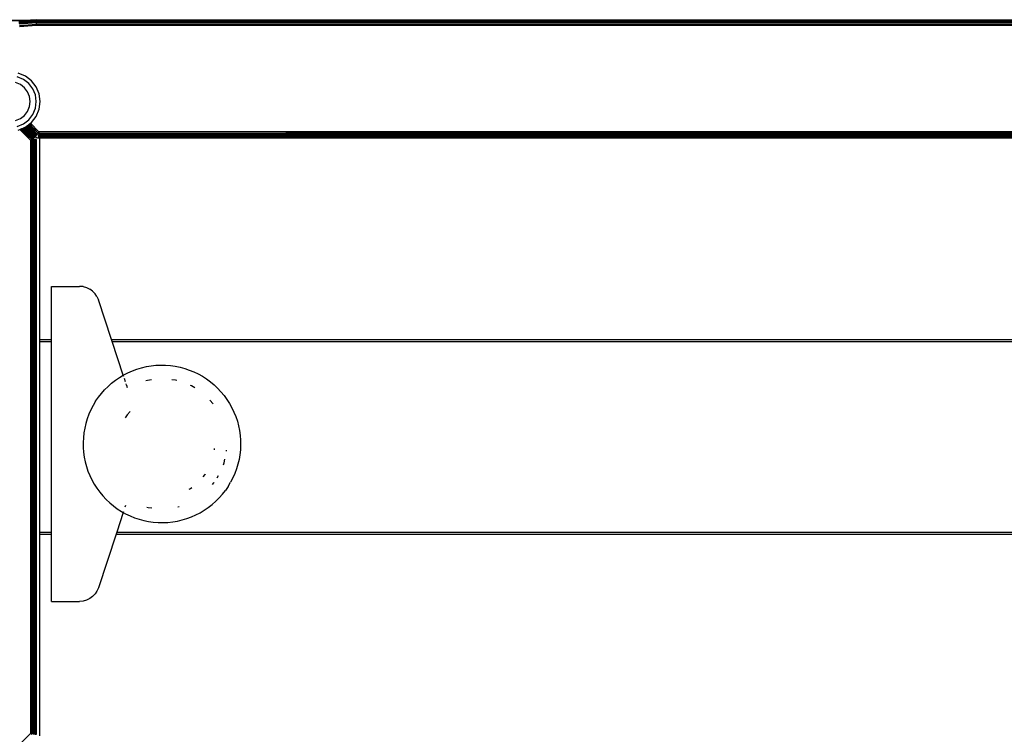
# Model space of a CAD drawing. Units: millimetres. Extents: x -5200 to 381523, y -3372 to 6911.
# Drawn here: x -822 to -572, y 2439 to 2621 of the extents above; entities that cross this region are included whole.
import ezdxf

# ---------------------------------------------------------------- set-up
doc = ezdxf.new("R2010")
doc.units = ezdxf.units.MM
doc.layers.add('Toestel 2D', color=7, linetype='Continuous', lineweight=20)
doc.layers.add('VP-EQ', color=7, linetype='Continuous', true_color=0x8a3492, plot=False)

# ---------------------------------------------------------------- blocks, each defined once
blk = doc.blocks.new('RB2867')
at = {"layer": 'VP-EQ', "color": 0}
for p, q in [((7914.076, -2561.234), (7892.585, -2561.234)), ((7914, -2561.24), (7892.585, -2561.239)), ((7914, -2561.24), (7892.585, -2561.241)), ((7913.937, -2561.249), (7914.388, -2561.215)), ((7914, -2561.24), (7913.937, -2561.244)), ((7913.94, -2561.264), (7914.388, -2561.23)), ((7913.943, -2561.288), (7914.388, -2561.254)), ((7913.948, -2561.319), (7914.388, -2561.285)), ((7913.953, -2561.354), (7914.388, -2561.321)), ((7914.388, -2561.36), (7913.959, -2561.393)), ((7914.076, -2561.234), (7914, -2561.24)), ((7914.388, -2561.21), (7914.076, -2561.234)), ((7914.388, -2561.215), (7914.388, -2561.21)), ((7914.388, -2561.21), (7940.284, -2561.212)), ((7914.388, -2561.215), (7940.284, -2561.212)), ((7914.388, -2561.23), (7914.388, -2561.215)), ((7914.388, -2561.215), (7940.283, -2561.222)), ((7914.388, -2561.215), (7940.284, -2561.215)), ((7914.388, -2561.23), (7940.283, -2561.222)), ((7914.388, -2561.23), (7940.281, -2561.23)), ((7914.388, -2561.254), (7914.388, -2561.23)), ((7914.388, -2561.23), (7940.279, -2561.241)), ((7914.388, -2561.254), (7940.279, -2561.241)), ((7914.388, -2561.254), (7940.276, -2561.254)), ((7914.388, -2561.285), (7914.388, -2561.254)), ((7914.388, -2561.321), (7914.388, -2561.285)), ((7914.388, -2561.285), (7940.27, -2561.285)), ((7914.388, -2561.36), (7914.388, -2561.321)), ((7914.388, -2561.321), (7940.263, -2561.321)), ((7940.256, -2561.36), (7914.388, -2561.36)), ((7914.104, -2562.641), (7913.923, -2562.566)), ((7913.978, -2562.858), (7913.858, -2562.808)), ((7914.055, -2562.725), (7913.898, -2562.66)), ((7914.082, -2562.937), (7913.978, -2562.858)), ((7914.19, -2562.829), (7914.055, -2562.725)), ((7914.259, -2562.76), (7914.104, -2562.641)), ((7914.294, -2562.964), (7914.19, -2562.829)), ((7914.378, -2562.915), (7914.259, -2562.76)), ((7914.161, -2563.04), (7914.082, -2562.937)), ((7914.211, -2563.161), (7914.161, -2563.04)), ((7914.359, -2563.121), (7914.294, -2562.964)), ((7914.453, -2563.096), (7914.378, -2562.915)), ((7914.479, -2563.29), (7914.453, -2563.096)), ((7914.228, -2563.29), (7914.211, -2563.161)), ((7914.211, -2563.419), (7914.228, -2563.29)), ((7914.381, -2563.29), (7914.359, -2563.121)), ((7914.359, -2563.459), (7914.381, -2563.29)), ((7914.453, -2563.484), (7914.479, -2563.29)), ((7914.082, -2563.643), (7914.161, -2563.54)), ((7914.161, -2563.54), (7914.211, -2563.419)), ((7914.294, -2563.616), (7914.359, -2563.459)), ((7914.378, -2563.665), (7914.453, -2563.484)), ((7913.858, -2563.772), (7913.978, -2563.722)), ((7913.898, -2563.92), (7914.055, -2563.855)), ((7913.978, -2563.722), (7914.082, -2563.643)), ((7914.055, -2563.855), (7914.19, -2563.751)), ((7914.19, -2563.751), (7914.294, -2563.616)), ((7914.201, -2563.865), (7914.213, -2563.856)), ((7914.213, -2563.856), (7914.231, -2563.842)), ((7914.427, -2564.091), (7914.213, -2563.856)), ((7914.231, -2563.842), (7914.259, -2563.821)), ((7914.45, -2564.06), (7914.231, -2563.842)), ((7914.232, -2563.842), (7914.45, -2564.06)), ((7914.259, -2563.821), (7914.378, -2563.665)), ((7913.923, -2564.015), (7913.964, -2563.998)), ((7913.964, -2563.998), (7913.981, -2563.99)), ((7913.964, -2563.998), (7914.238, -2564.272)), ((7913.981, -2563.99), (7913.997, -2563.984)), ((7914.265, -2564.252), (7913.981, -2563.99)), ((7913.997, -2563.984), (7914.014, -2563.977)), ((7913.997, -2563.984), (7914.265, -2564.252)), ((7914.014, -2563.977), (7914.017, -2563.976)), ((7914.014, -2563.977), (7914.291, -2564.232)), ((7914.017, -2563.976), (7914.02, -2563.974)), ((7914.017, -2563.976), (7914.291, -2564.232)), ((7914.02, -2563.974), (7914.029, -2563.971)), ((7914.02, -2563.974), (7914.291, -2564.232)), ((7914.029, -2563.971), (7914.045, -2563.964)), ((7914.029, -2563.971), (7914.291, -2564.232)), ((7914.045, -2563.964), (7914.051, -2563.961)), ((7914.045, -2563.964), (7914.313, -2564.215)), ((7914.051, -2563.961), (7914.057, -2563.959)), ((7914.051, -2563.961), (7914.313, -2564.215)), ((7914.057, -2563.959), (7914.071, -2563.953)), ((7914.313, -2564.215), (7914.057, -2563.959)), ((7914.071, -2563.953), (7914.081, -2563.949)), ((7914.333, -2564.201), (7914.071, -2563.953)), ((7914.081, -2563.949), (7914.094, -2563.944)), ((7914.081, -2563.949), (7914.333, -2564.201)), ((7914.094, -2563.944), (7914.097, -2563.942)), ((7914.094, -2563.944), (7914.347, -2564.19)), ((7914.097, -2563.942), (7914.105, -2563.939)), ((7914.347, -2564.19), (7914.097, -2563.942)), ((7914.105, -2563.939), (7914.108, -2563.937)), ((7914.105, -2563.939), (7914.356, -2564.183)), ((7914.108, -2563.937), (7914.112, -2563.934)), ((7914.108, -2563.937), (7914.356, -2564.183)), ((7914.112, -2563.934), (7914.116, -2563.93)), ((7914.112, -2563.934), (7914.359, -2564.181)), ((7914.116, -2563.93), (7914.119, -2563.928)), ((7914.116, -2563.93), (7914.362, -2564.177)), ((7914.119, -2563.928), (7914.123, -2563.925)), ((7914.119, -2563.928), (7914.366, -2564.172)), ((7914.123, -2563.925), (7914.128, -2563.921)), ((7914.366, -2564.172), (7914.123, -2563.925)), ((7914.128, -2563.921), (7914.13, -2563.92)), ((7914.371, -2564.165), (7914.128, -2563.921)), ((7914.13, -2563.92), (7914.135, -2563.915)), ((7914.371, -2564.165), (7914.13, -2563.92)), ((7914.135, -2563.915), (7914.141, -2563.911)), ((7914.135, -2563.915), (7914.371, -2564.165)), ((7914.141, -2563.911), (7914.147, -2563.907)), ((7914.378, -2564.156), (7914.141, -2563.911)), ((7914.147, -2563.907), (7914.149, -2563.905)), ((7914.386, -2564.146), (7914.147, -2563.907)), ((7914.149, -2563.905), (7914.154, -2563.901)), ((7914.149, -2563.905), (7914.386, -2564.146)), ((7914.154, -2563.901), (7914.157, -2563.899)), ((7914.154, -2563.901), (7914.386, -2564.146)), ((7914.157, -2563.899), (7914.172, -2563.887)), ((7914.157, -2563.899), (7914.386, -2564.146)), ((7914.172, -2563.887), (7914.181, -2563.881)), ((7914.172, -2563.887), (7914.405, -2564.121)), ((7914.181, -2563.881), (7914.183, -2563.879)), ((7914.405, -2564.121), (7914.181, -2563.881)), ((7914.183, -2563.879), (7914.201, -2563.865)), ((7914.405, -2564.121), (7914.183, -2563.879)), ((7914.427, -2564.091), (7914.201, -2563.865)), ((7914.427, -2564.091), (7914.405, -2564.121)), ((7914.45, -2564.06), (7914.427, -2564.091)), ((7914.445, -2564.099), (7914.44, -2564.135)), ((7914.45, -2564.06), (7914.445, -2564.099)), ((7941.834, -2564.094), (7914.445, -2564.099)), ((7941.853, -2564.126), (7914.445, -2564.099)), ((7941.815, -2564.06), (7914.45, -2564.06)), ((7941.834, -2564.094), (7914.45, -2564.06)), ((7914.238, -2564.272), (7914.265, -2564.252)), ((7914.272, -2564.267), (7914.238, -2564.272)), ((7914.238, -2564.272), (7914.238, -2579.336)), ((7914.265, -2564.252), (7914.291, -2564.232)), ((7914.303, -2564.263), (7914.272, -2564.267)), ((7914.272, -2579.341), (7914.272, -2564.267)), ((7914.291, -2564.232), (7914.313, -2564.215)), ((7914.332, -2564.259), (7914.303, -2564.263)), ((7914.303, -2579.345), (7914.303, -2564.263)), ((7914.313, -2564.215), (7914.333, -2564.201)), ((7914.355, -2564.256), (7914.332, -2564.259)), ((7914.332, -2579.349), (7914.332, -2564.259)), ((7914.333, -2564.201), (7914.347, -2564.19)), ((7914.347, -2564.19), (7914.356, -2564.183)), ((7914.373, -2564.253), (7914.355, -2564.256)), ((7914.355, -2579.352), (7914.355, -2564.256)), ((7914.356, -2564.183), (7914.359, -2564.181)), ((7914.362, -2564.177), (7914.359, -2564.181)), ((7914.374, -2564.193), (7914.359, -2564.181)), ((7914.366, -2564.172), (7914.362, -2564.177)), ((7914.371, -2564.165), (7914.366, -2564.172)), ((7914.378, -2564.156), (7914.371, -2564.165)), ((7914.384, -2564.252), (7914.373, -2564.253)), ((7914.373, -2579.355), (7914.373, -2564.253)), ((7914.374, -2564.193), (7914.391, -2564.203)), ((7914.386, -2564.146), (7914.378, -2564.156)), ((7914.388, -2564.251), (7914.384, -2564.252)), ((7914.384, -2579.356), (7914.384, -2564.252)), ((7914.405, -2564.121), (7914.386, -2564.146)), ((7914.388, -2579.357), (7914.388, -2564.251)), ((7914.391, -2564.203), (7914.41, -2564.208)), ((7914.41, -2564.208), (7914.43, -2564.21)), ((7914.431, -2564.199), (7914.43, -2564.205)), ((7914.43, -2564.205), (7914.43, -2564.21)), ((7914.46, -2564.209), (7914.43, -2564.205)), ((7914.43, -2564.21), (7914.46, -2564.209)), ((7914.432, -2564.19), (7914.431, -2564.199)), ((7941.892, -2564.194), (7914.431, -2564.199)), ((7941.898, -2564.205), (7914.431, -2564.199)), ((7914.434, -2564.179), (7914.432, -2564.19)), ((7941.892, -2564.194), (7914.432, -2564.19)), ((7914.436, -2564.166), (7914.434, -2564.179)), ((7941.88, -2564.174), (7914.434, -2564.179)), ((7914.44, -2564.135), (7914.436, -2564.166)), ((7941.869, -2564.154), (7914.436, -2564.166)), ((7941.88, -2564.174), (7914.436, -2564.166)), ((7941.853, -2564.126), (7914.44, -2564.135)), ((7941.869, -2564.154), (7914.44, -2564.135)), ((7941.898, -2564.205), (7914.46, -2564.209)), ((7914.46, -2564.209), (7941.901, -2564.21)), ((7914.46, -2564.209), (7914.46, -2569.33)), ((7914.772, -2569.33), (7914.772, -2567.982)), ((7914.772, -2567.982), (7915.483, -2567.982)), ((7915.572, -2567.99), (7915.483, -2567.982)), ((7915.572, -2567.99), (7915.658, -2568.013)), ((7915.658, -2568.013), (7915.739, -2568.052)), ((7915.811, -2568.104), (7915.739, -2568.052)), ((7915.873, -2568.169), (7915.811, -2568.104)), ((7915.922, -2568.243), (7915.873, -2568.169)), ((7915.922, -2568.243), (7915.958, -2568.325)), ((7916.29, -2569.33), (7915.958, -2568.325)), ((7914.46, -2569.33), (7914.46, -2569.386)), ((7914.46, -2569.33), (7914.772, -2569.33)), ((7914.772, -2569.387), (7914.772, -2569.33)), ((7916.29, -2569.33), (7945.031, -2569.33)), ((7916.309, -2569.387), (7916.29, -2569.33)), ((7914.46, -2569.386), (7914.772, -2569.387)), ((7914.46, -2569.386), (7914.46, -2574.222)), ((7914.772, -2574.222), (7914.772, -2569.387)), ((7916.309, -2569.387), (7945.064, -2569.387)), ((7916.591, -2570.239), (7916.309, -2569.387)), ((7916.823, -2570.127), (7916.939, -2570.085)), ((7916.939, -2570.085), (7917.057, -2570.049)), ((7917.057, -2570.049), (7917.177, -2570.021)), ((7917.177, -2570.021), (7917.298, -2570.001)), ((7917.298, -2570.001), (7917.42, -2569.988)), ((7917.42, -2569.988), (7917.544, -2569.982)), ((7917.544, -2569.982), (7917.667, -2569.984)), ((7917.667, -2569.984), (7917.79, -2569.994)), ((7917.79, -2569.994), (7917.911, -2570.011)), ((7917.911, -2570.011), (7918.032, -2570.036)), ((7918.032, -2570.036), (7918.151, -2570.068)), ((7918.151, -2570.068), (7918.268, -2570.107)), ((7918.268, -2570.107), (7918.382, -2570.153)), ((7916.393, -2570.366), (7916.495, -2570.296)), ((7916.495, -2570.296), (7916.591, -2570.239)), ((7916.591, -2570.239), (7916.601, -2570.233)), ((7916.601, -2570.27), (7916.591, -2570.239)), ((7916.601, -2570.233), (7916.71, -2570.177)), ((7916.645, -2570.404), (7916.618, -2570.321)), ((7916.71, -2570.177), (7916.823, -2570.127)), ((7917.304, -2570.355), (7917.202, -2570.374)), ((7917.917, -2570.368), (7917.828, -2570.353)), ((7918.382, -2570.153), (7918.493, -2570.207)), ((7918.493, -2570.207), (7918.601, -2570.267)), ((7918.601, -2570.267), (7918.704, -2570.333)), ((7918.704, -2570.333), (7918.804, -2570.406)), ((7916.035, -2570.702), (7916.116, -2570.61)), ((7916.116, -2570.61), (7916.204, -2570.523)), ((7916.204, -2570.523), (7916.296, -2570.442)), ((7916.296, -2570.442), (7916.393, -2570.366)), ((7916.675, -2570.494), (7916.664, -2570.459)), ((7916.696, -2570.557), (7916.678, -2570.504)), ((7917.202, -2570.374), (7917.166, -2570.384)), ((7917.952, -2570.377), (7917.917, -2570.368)), ((7918.322, -2570.512), (7918.302, -2570.503)), ((7918.411, -2570.562), (7918.322, -2570.512)), ((7918.804, -2570.406), (7918.898, -2570.485)), ((7918.898, -2570.485), (7918.988, -2570.569)), ((7918.988, -2570.569), (7919.072, -2570.659)), ((7915.889, -2570.901), (7915.959, -2570.799)), ((7915.959, -2570.799), (7916.035, -2570.702)), ((7919.072, -2570.659), (7919.151, -2570.754)), ((7919.151, -2570.754), (7919.223, -2570.854)), ((7919.223, -2570.854), (7919.29, -2570.957)), ((7915.826, -2571.006), (7915.769, -2571.116)), ((7915.889, -2570.901), (7915.826, -2571.006)), ((7918.873, -2570.967), (7918.793, -2570.873)), ((7919.29, -2570.957), (7919.349, -2571.065)), ((7919.349, -2571.065), (7919.402, -2571.176)), ((7915.676, -2571.344), (7915.641, -2571.462)), ((7915.719, -2571.228), (7915.676, -2571.344)), ((7915.769, -2571.116), (7915.719, -2571.228)), ((7916.693, -2571.248), (7916.638, -2571.322)), ((7916.77, -2571.164), (7916.693, -2571.248)), ((7919.402, -2571.176), (7919.449, -2571.29)), ((7919.449, -2571.29), (7919.488, -2571.407)), ((7915.612, -2571.582), (7915.591, -2571.703)), ((7915.641, -2571.462), (7915.612, -2571.582)), ((7919.488, -2571.407), (7919.519, -2571.526)), ((7919.519, -2571.526), (7919.544, -2571.647)), ((7915.578, -2571.826), (7915.572, -2571.949)), ((7915.591, -2571.703), (7915.578, -2571.826)), ((7919.544, -2571.647), (7919.561, -2571.769)), ((7919.561, -2571.769), (7919.57, -2571.892)), ((7915.572, -2571.949), (7915.574, -2572.072)), ((7915.574, -2572.072), (7915.583, -2572.195)), ((7918.907, -2572.134), (7918.91, -2572.097)), ((7919.572, -2572.015), (7919.566, -2572.138)), ((7919.57, -2571.892), (7919.572, -2572.015)), ((7915.583, -2572.195), (7915.6, -2572.317)), ((7915.6, -2572.317), (7915.624, -2572.437)), ((7919.211, -2572.165), (7919.213, -2572.145)), ((7919.552, -2572.261), (7919.531, -2572.382)), ((7919.566, -2572.138), (7919.552, -2572.261)), ((7915.624, -2572.437), (7915.656, -2572.556)), ((7915.656, -2572.556), (7915.695, -2572.673)), ((7919.133, -2572.511), (7919.149, -2572.466)), ((7919.149, -2572.466), (7919.174, -2572.371)), ((7919.503, -2572.502), (7919.467, -2572.62)), ((7919.531, -2572.382), (7919.503, -2572.502)), ((7915.695, -2572.673), (7915.741, -2572.787)), ((7915.741, -2572.787), (7915.794, -2572.899)), ((7918.622, -2572.82), (7918.667, -2572.762)), ((7918.667, -2572.762), (7918.678, -2572.746)), ((7918.978, -2572.844), (7919.013, -2572.783)), ((7919.375, -2572.848), (7919.318, -2572.957)), ((7919.425, -2572.735), (7919.375, -2572.848)), ((7919.467, -2572.62), (7919.425, -2572.735)), ((7915.794, -2572.899), (7915.854, -2573.006)), ((7915.854, -2573.006), (7915.92, -2573.11)), ((7915.92, -2573.11), (7915.993, -2573.21)), ((7918.299, -2573.113), (7918.332, -2573.09)), ((7918.856, -2573.016), (7918.889, -2572.976)), ((7918.889, -2572.976), (7918.9, -2572.96)), ((7919.255, -2573.063), (7919.185, -2573.164)), ((7919.255, -2573.063), (7919.318, -2572.957)), ((7915.993, -2573.21), (7916.072, -2573.304)), ((7916.072, -2573.304), (7916.156, -2573.394)), ((7918.265, -2573.133), (7918.299, -2573.113)), ((7918.94, -2573.441), (7919.027, -2573.354)), ((7919.027, -2573.354), (7919.109, -2573.261)), ((7919.109, -2573.261), (7919.185, -2573.164)), ((7916.156, -2573.394), (7916.246, -2573.479)), ((7916.246, -2573.479), (7916.34, -2573.558)), ((7916.34, -2573.558), (7916.44, -2573.63)), ((7916.65, -2573.547), (7916.634, -2573.594)), ((7917.192, -2573.586), (7917.227, -2573.595)), ((7917.227, -2573.595), (7917.316, -2573.61)), ((7917.978, -2573.58), (7918.014, -2573.57)), ((7918.649, -2573.667), (7918.75, -2573.598)), ((7918.75, -2573.598), (7918.848, -2573.522)), ((7918.848, -2573.522), (7918.94, -2573.441)), ((7916.591, -2573.724), (7916.426, -2574.222)), ((7916.44, -2573.63), (7916.543, -2573.697)), ((7916.543, -2573.697), (7916.591, -2573.724)), ((7916.596, -2573.709), (7916.591, -2573.724)), ((7916.591, -2573.724), (7916.651, -2573.757)), ((7916.651, -2573.757), (7916.762, -2573.81)), ((7916.762, -2573.81), (7916.876, -2573.857)), ((7916.876, -2573.857), (7916.993, -2573.896)), ((7918.205, -2573.879), (7918.321, -2573.836)), ((7918.321, -2573.836), (7918.433, -2573.787)), ((7918.433, -2573.787), (7918.543, -2573.73)), ((7918.543, -2573.73), (7918.649, -2573.667)), ((7916.993, -2573.896), (7917.112, -2573.928)), ((7917.112, -2573.928), (7917.232, -2573.953)), ((7917.232, -2573.953), (7917.354, -2573.97)), ((7917.354, -2573.97), (7917.477, -2573.98)), ((7917.477, -2573.98), (7917.6, -2573.982)), ((7917.6, -2573.982), (7917.723, -2573.976)), ((7917.723, -2573.976), (7917.846, -2573.963)), ((7917.846, -2573.963), (7917.967, -2573.942)), ((7917.967, -2573.942), (7918.087, -2573.914)), ((7918.087, -2573.914), (7918.205, -2573.879)), ((7914.46, -2574.222), (7914.772, -2574.222)), ((7914.46, -2574.222), (7914.46, -2574.279)), ((7914.46, -2574.279), (7914.772, -2574.279)), ((7914.46, -2574.279), (7914.46, -2579.401)), ((7914.772, -2574.279), (7914.772, -2574.222)), ((7914.772, -2575.982), (7914.772, -2574.279)), ((7916.408, -2574.279), (7915.958, -2575.639)), ((7916.426, -2574.222), (7916.408, -2574.279)), ((7916.408, -2574.279), (7945.031, -2574.279)), ((7916.426, -2574.222), (7945.064, -2574.222)), ((7915.811, -2575.859), (7915.739, -2575.912)), ((7915.873, -2575.795), (7915.811, -2575.859)), ((7915.922, -2575.721), (7915.873, -2575.795)), ((7915.958, -2575.639), (7915.922, -2575.721)), ((7914.772, -2575.982), (7915.483, -2575.982)), ((7915.572, -2575.974), (7915.483, -2575.982)), ((7915.658, -2575.95), (7915.572, -2575.974)), ((7915.739, -2575.912), (7915.658, -2575.95)), ((7913.962, -2579.612), (7914.238, -2579.336)), ((7914.238, -2579.336), (7914.272, -2579.341)), ((7914.269, -2579.36), (7914.238, -2579.336)), ((7914.272, -2579.341), (7914.303, -2579.345)), ((7914.303, -2579.345), (7914.332, -2579.349)), ((7914.332, -2579.349), (7914.355, -2579.352)), ((7914.355, -2579.352), (7914.373, -2579.355)), ((7914.373, -2579.355), (7914.384, -2579.356)), ((7914.384, -2579.356), (7914.388, -2579.357))]:
    blk.add_line(p, q, dxfattribs=at)
blk = doc.blocks.new('VPL-14-RB2867')
at = {"layer": 'Toestel 2D', "color": 0, "xscale": 10, "yscale": 10, "zscale": 10}
blk.add_blockref('RB2867', (-79961.88, 28232.95), dxfattribs=at)

msp = doc.modelspace()

# ---------------------------------------------------------------- block references
msp.add_blockref('VPL-14-RB2867', (0, 0))

doc.saveas('drawing.dxf')
